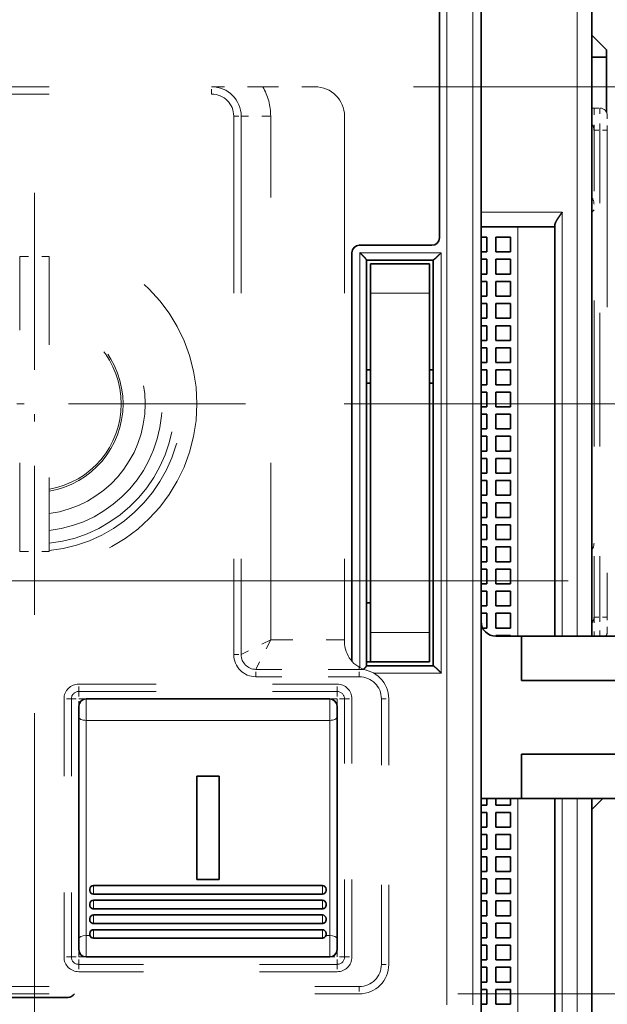
# Model space of a CAD drawing. Extents: x 0 to 420, y 0 to 297.
# Drawn here: x 71 to 83, y 195 to 215 of the extents above; entities that cross this region are included whole.
import ezdxf
from ezdxf.enums import TextEntityAlignment as Align

# ---------------------------------------------------------------- set-up
doc = ezdxf.new("R2010")
doc.units = 0
doc.linetypes.add('DASHDOT', pattern=[18.5, 12, -3, 0.5, -3])
doc.linetypes.add('DASHSPACE', pattern=[30, 12, -18])
doc.layers.get('0').update_dxf_attribs({"lineweight": 13})
doc.styles.get("Standard").update_dxf_attribs({"font": 'isocp.shx'})
doc.dimstyles.get("Standard").update_dxf_attribs({"dimtxt": 2.5, "dimasz": 2.5, "dimexe": 1.25, "dimexo": 0.625, "dimtad": 1, "dimcen": 2.5, "dimadec": 0, "dimazin": 0, "dimtfac": 1, "dimtmove": 0, "dimatfit": 0, "dimfxl": 1, "dimarcsym": 0})

# ---------------------------------------------------------------- blocks, each defined once
blk = doc.blocks.new('*D17')
at = {"color": 7, "lineweight": 13}
for p, q in [((71.547978, 200.438174), (71.547978, 139.199403)), ((67.122978, 160.720554), (67.122978, 125.230164))]:
    blk.add_line(p, q, dxfattribs=at)
at = {"color": 7, "lineweight": 13, "ltscale": 0.279036}
blk.add_line((71.547978, 136.391618), (71.547978, 125.230164), dxfattribs=at)
at = {"color": 7, "lineweight": 13, "ltscale": 0.479952}
blk.add_line((57.349886, 127.230161), (76.547978, 127.230161), dxfattribs=at)
at = {"color": 7, "lineweight": 13}
for points in [[(65.191126, 126.712531), (67.122978, 127.230161), (65.191126, 127.7478)], [(73.479829, 127.7478), (71.547978, 127.230161), (73.479829, 126.712531)]]:
    blk.add_lwpolyline(points, dxfattribs=at)
for s, p, p2 in [('14.8', (58.083219, 128.230164), (66.2227, 128.230164)), ('0.58', (57.349886, 124.230161), (65.489367, 124.230161)), ('"', (65.489367, 124.230161), (66.956034, 124.230161))]:
    blk.add_text(s, height=2, dxfattribs=at).set_placement(p, p2, align=Align.FIT)
blk = doc.blocks.new('*D18')
at = {"color": 230, "lineweight": 13}
for p, q in [((67.647978, 193.328173), (67.647978, 135.843918)), ((67.122978, 160.720554), (67.122978, 135.843918)), ((62.122978, 137.843919), (88.876661, 137.843919))]:
    blk.add_line(p, q, dxfattribs=at)
for points in [[(65.191126, 137.32628), (67.122978, 137.843919), (65.191126, 138.361559)], [(69.579829, 138.361559), (67.647978, 137.843919), (69.579829, 137.32628)]]:
    blk.add_lwpolyline(points, dxfattribs=at)
for s, p, p2 in [('1.8', (81.071282, 138.843922), (87.075891, 138.843922)), ('0.07', (79.270513, 134.843919), (87.409995, 134.843919)), ('"', (87.409995, 134.843919), (88.876661, 134.843919))]:
    blk.add_text(s, height=2, dxfattribs=at).set_placement(p, p2, align=Align.FIT)
blk = doc.blocks.new('*D24')
at = {"color": 7, "lineweight": 13}
for p, q in [((100.560769, 189.491894), (100.560769, 211.728174)), ((77.837978, 206.728174), (102.560768, 206.728174))]:
    blk.add_line(p, q, dxfattribs=at)
for points in [[(100.04313, 208.660025), (100.560769, 206.728174), (101.078406, 208.660025)], [(101.078406, 201.196322), (100.560769, 203.128174), (100.04313, 201.196322)]]:
    blk.add_lwpolyline(points, dxfattribs=at)
for s, p, p2 in [('"', (103.560769, 197.631375), (103.560769, 199.098042)), ('0.47', (103.560769, 189.491895), (103.560769, 197.631375)), ('12', (99.560768, 192.360098), (99.560768, 196.229838))]:
    blk.add_text(s, height=2, rotation=90.000003, dxfattribs=at).set_placement(p, p2, align=Align.FIT)
blk = doc.blocks.new('*D26')
at = {"color": 230, "lineweight": 13, "ltscale": 0.356317}
blk.add_line((67.122978, 254.775795), (67.122978, 269.028473), dxfattribs=at)
at = {"color": 230, "lineweight": 13}
for p, q in [((92.472978, 237.491424), (92.472978, 269.028473)), ((67.122978, 267.028471), (92.472978, 267.028471))]:
    blk.add_line(p, q, dxfattribs=at)
at = {"color": 230, "lineweight": 13, "ltscale": 0.057812}
blk.add_line((92.472978, 234.561082), (92.472978, 236.87358), dxfattribs=at)
at = {"color": 230, "lineweight": 13, "ltscale": 0.300103}
blk.add_line((92.472978, 222.115631), (92.472978, 234.119765), dxfattribs=at)
at = {"color": 230, "lineweight": 13, "ltscale": 0.20402}
blk.add_line((92.472978, 211.278174), (92.472978, 219.43898), dxfattribs=at)
at = {"color": 230, "lineweight": 13}
for points in [[(69.054829, 267.546111), (67.122978, 267.028471), (69.054829, 266.510832)], [(90.541126, 266.510832), (92.472978, 267.028471), (90.541126, 267.546111)]]:
    blk.add_lwpolyline(points, dxfattribs=at)
for s, p, p2 in [('84.5', (75.728237, 268.028474), (83.867719, 268.028474)), ('3.33', (74.994904, 264.028471), (83.134386, 264.028471)), ('"', (83.134385, 264.028471), (84.601051, 264.028471))]:
    blk.add_text(s, height=2, dxfattribs=at).set_placement(p, p2, align=Align.FIT)
blk = doc.blocks.new('*D29')
at = {"color": 230, "lineweight": 13}
for p, q in [((78.747978, 193.328173), (78.747978, 139.005769)), ((67.122978, 160.720554), (67.122978, 103.408112)), ((78.747978, 136.875717), (78.747978, 103.408112))]:
    blk.add_line(p, q, dxfattribs=at)
at = {"color": 230, "lineweight": 13, "ltscale": 0.290625}
blk.add_line((67.122978, 105.408118), (78.747978, 105.408118), dxfattribs=at)
at = {"color": 230, "lineweight": 13}
for points in [[(69.054829, 105.925757), (67.122978, 105.408118), (69.054829, 104.890479)], [(76.816126, 104.890479), (78.747978, 105.408118), (76.816126, 105.925757)]]:
    blk.add_lwpolyline(points, dxfattribs=at)
for s, p, p2 in [('38.8', (69.386157, 106.408112), (77.525639, 106.408112)), ('1.53', (68.652824, 102.408109), (76.792305, 102.408109)), ('"', (76.792305, 102.408109), (78.258971, 102.408109))]:
    blk.add_text(s, height=2, dxfattribs=at).set_placement(p, p2, align=Align.FIT)
blk = doc.blocks.new('*D30')
at = {"color": 230, "lineweight": 13}
blk.add_line((109.365025, 184.156069), (109.365025, 208.128174), dxfattribs=at)
at = {"color": 230, "lineweight": 13, "ltscale": 0.363816}
blk.add_line((96.812401, 203.128174), (111.365022, 203.128174), dxfattribs=at)
at = {"color": 230, "lineweight": 13, "ltscale": 0.398837}
blk.add_line((80.147978, 194.728174), (96.101471, 194.728174), dxfattribs=at)
at = {"color": 230, "lineweight": 13, "ltscale": 0.175775}
blk.add_line((104.334008, 194.728174), (111.365022, 194.728174), dxfattribs=at)
at = {"color": 230, "lineweight": 13}
for points in [[(108.847386, 205.060025), (109.365025, 203.128174), (109.882664, 205.060025)], [(109.882664, 192.796322), (109.365025, 194.728174), (108.847386, 192.796322)]]:
    blk.add_lwpolyline(points, dxfattribs=at)
for s, p, p2 in [('"', (112.36502, 190.16068), (112.36502, 191.627346)), ('1.1', (112.36502, 184.156069), (112.36502, 190.160679)), ('28', (108.365022, 185.956836), (108.365022, 189.826578))]:
    blk.add_text(s, height=2, rotation=90.000003, dxfattribs=at).set_placement(p, p2, align=Align.FIT)
blk = doc.blocks.new('*D31')
at = {"color": 230, "lineweight": 13}
for p, q in [((113.70998, 198.128174), (113.70998, 223.79636)), ((79.247978, 213.178174), (115.709977, 213.178174))]:
    blk.add_line(p, q, dxfattribs=at)
at = {"color": 230, "lineweight": 13, "ltscale": 0.472439}
blk.add_line((96.812401, 203.128174), (115.709977, 203.128174), dxfattribs=at)
at = {"color": 230, "lineweight": 13}
for points in [[(113.192341, 215.110025), (113.70998, 213.178174), (114.22762, 215.110025)], [(114.22762, 201.196322), (113.70998, 203.128174), (113.192341, 201.196322)]]:
    blk.add_lwpolyline(points, dxfattribs=at)
for s, p, p2 in [('"', (116.709976, 222.329694), (116.709976, 223.796359)), ('33.5', (112.709977, 214.923546), (112.709977, 223.063026)), ('1.32', (116.709976, 214.190213), (116.709976, 222.329694))]:
    blk.add_text(s, height=2, rotation=90.000003, dxfattribs=at).set_placement(p, p2, align=Align.FIT)
blk = doc.blocks.new('*D33')
at = {"color": 7, "lineweight": 13}
for p, q in [((81.182977, 234.328174), (123.096612, 234.328174)), ((121.096611, 171.928174), (121.096611, 234.328174)), ((81.182977, 171.928174), (123.096612, 171.928174))]:
    blk.add_line(p, q, dxfattribs=at)
for points in [[(121.61425, 232.396322), (121.096611, 234.328174), (120.578976, 232.396322)], [(120.578976, 173.860026), (121.096611, 171.928174), (121.61425, 173.860026)]]:
    blk.add_lwpolyline(points, dxfattribs=at)
for s, p, p2 in [('"', (124.096611, 207.20573), (124.096611, 208.672397)), ('8.19', (124.096611, 199.066249), (124.096611, 207.20573)), ('208', (120.096612, 200.867018), (120.096612, 206.871629))]:
    blk.add_text(s, height=2, rotation=90.000003, dxfattribs=at).set_placement(p, p2, align=Align.FIT)
blk = doc.blocks.new('*D34')
at = {"color": 230, "lineweight": 13}
for p, q in [((81.947978, 237.178174), (132.823202, 237.178174)), ((130.823201, 169.078174), (130.823201, 237.178174)), ((81.947978, 169.078174), (132.823202, 169.078174))]:
    blk.add_line(p, q, dxfattribs=at)
for points in [[(131.34084, 235.246322), (130.823201, 237.178174), (130.305566, 235.246322)], [(130.305566, 171.010026), (130.823201, 169.078174), (131.34084, 171.010026)]]:
    blk.add_lwpolyline(points, dxfattribs=at)
for s, p, p2 in [('"', (133.823201, 206.464581), (133.823201, 207.931248)), ('8.94', (133.823201, 198.3251), (133.823201, 206.464581)), ('227', (129.823202, 200.125868), (129.823202, 206.130479))]:
    blk.add_text(s, height=2, rotation=90.000003, dxfattribs=at).set_placement(p, p2, align=Align.FIT)
blk = doc.blocks.new('BLOCK24')
at = {"color": 7, "linetype": 'DASHDOT', "lineweight": 13}
for p, q in [((14.75, 12.3), (14.75, -16.299999)), ((29.049999, -2), (0.45, -2))]:
    blk.add_line(p, q, dxfattribs=at)
blk = doc.blocks.new('BLOCK31')
at = {"color": 7, "lineweight": 13}
for p, q in [((51.5, -17.75), (51.5, 48.8)), ((42.675, 33.238), (42.675, -42.738)), ((44.449, 33.249), (44.449, -42.749)), ((50.5, 11), (50.5, -17.75)), ((47.5, 10), (47.5, -17.75)), ((36.799, 8.25), (36.799, -19.886)), ((42.306, -20.25), (42.306, 8.25))]:
    blk.add_line(p, q, dxfattribs=at)
at = {"color": 7, "lineweight": 35}
for p, q in [((52.5, -17.75), (52.5, 48.8)), ((45, -43.3), (45, 33.8)), ((45, 33.8), (45, -43.3)), ((42.175, 9.25), (42.175, 32.738)), ((50, 10), (50, -17.75)), ((36.25, 8.25), (36.25, -19.45)), ((37.25, 7.752), (37.25, -19.752)), ((41.75, -19.75), (41.75, 7.75)), ((37.5, 5.5), (37.5, -17.5)), ((41.5, 5.5), (41.5, -17.5))]:
    blk.add_line(p, q, dxfattribs=at)
at = {"color": 7, "lineweight": 35, "ltscale": 0.035355}
blk.add_line((52.5, 23), (53.5, 22), dxfattribs=at)
at = {"color": 7, "lineweight": 35, "ltscale": 0.025}
for p, q in [((53.5, 21.5), (52.5, 21.5)), ((45.4, 9.3), (45.4, 8.3)), ((46, 9.3), (46, 8.3)), ((47, 9.3), (46, 9.3)), ((47, 9.3), (47, 8.3)), ((47, 8.3), (46, 8.3)), ((45.4, 7.8), (45.4, 6.8)), ((46, 7.8), (46, 6.8)), ((47, 7.8), (46, 7.8)), ((47, 7.8), (47, 6.8)), ((47, 6.8), (46, 6.8)), ((45.4, 6.3), (45.4, 5.3)), ((46, 6.3), (46, 5.3)), ((47, 6.3), (46, 6.3)), ((47, 6.3), (47, 5.3)), ((45.4, 4.8), (45.4, 3.8)), ((47, 5.3), (46, 5.3)), ((46, 4.8), (46, 3.8)), ((47, 4.8), (46, 4.8)), ((47, 4.8), (47, 3.8)), ((47, 3.8), (46, 3.8)), ((45.4, 3.3), (45.4, 2.3)), ((46, 3.3), (46, 2.3)), ((47, 3.3), (46, 3.3)), ((47, 3.3), (47, 2.3)), ((47, 2.3), (46, 2.3)), ((45.4, 1.8), (45.4, 0.8)), ((46, 1.8), (46, 0.8)), ((47, 1.8), (46, 1.8)), ((47, 1.8), (47, 0.8)), ((47, 0.8), (46, 0.8)), ((45.4, 0.3), (45.4, -0.7)), ((46, 0.3), (46, -0.7)), ((47, 0.3), (46, 0.3)), ((47, 0.3), (47, -0.7)), ((45.4, -1.2), (45.4, -2.2)), ((47, -0.7), (46, -0.7)), ((46, -1.2), (46, -2.2)), ((47, -1.2), (46, -1.2)), ((47, -1.2), (47, -2.2)), ((47, -2.2), (46, -2.2)), ((45.4, -2.7), (45.4, -3.7)), ((46, -2.7), (46, -3.7)), ((47, -2.7), (46, -2.7)), ((47, -2.7), (47, -3.7)), ((47, -3.7), (46, -3.7)), ((45.4, -4.2), (45.4, -5.2)), ((46, -4.2), (46, -5.2)), ((47, -4.2), (46, -4.2)), ((47, -4.2), (47, -5.2)), ((47, -5.2), (46, -5.2)), ((45.4, -5.7), (45.4, -6.7)), ((46, -5.7), (46, -6.7)), ((47, -5.7), (46, -5.7)), ((47, -5.7), (47, -6.7)), ((45.4, -7.2), (45.4, -8.2)), ((47, -6.7), (46, -6.7)), ((46, -7.2), (46, -8.2)), ((47, -7.2), (46, -7.2)), ((47, -7.2), (47, -8.2)), ((47, -8.2), (46, -8.2)), ((45.4, -8.7), (45.4, -9.7)), ((46, -8.7), (46, -9.7)), ((47, -8.7), (46, -8.7)), ((47, -8.7), (47, -9.7)), ((47, -9.7), (46, -9.7)), ((45.4, -10.2), (45.4, -11.2)), ((46, -10.2), (46, -11.2)), ((47, -10.2), (46, -10.2)), ((47, -10.2), (47, -11.2)), ((47, -11.2), (46, -11.2)), ((45.4, -11.7), (45.4, -12.7)), ((46, -11.7), (46, -12.7)), ((47, -11.7), (46, -11.7)), ((47, -11.7), (47, -12.7)), ((45.4, -13.2), (45.4, -14.2)), ((47, -12.7), (46, -12.7)), ((46, -13.2), (46, -14.2)), ((47, -13.2), (46, -13.2)), ((47, -13.2), (47, -14.2)), ((47, -14.2), (46, -14.2)), ((45.4, -14.7), (45.4, -15.7)), ((46, -14.7), (46, -15.7)), ((47, -14.7), (46, -14.7)), ((47, -14.7), (47, -15.7)), ((47, -15.7), (46, -15.7)), ((45.4, -16.2), (45.4, -17.2)), ((46, -16.2), (46, -17.2)), ((47, -16.2), (46, -16.2)), ((47, -16.2), (47, -17.2)), ((47, -17.2), (46, -17.2)), ((47, -17.7), (46, -17.7)), ((47, -29.2), (46, -29.2)), ((45.4, -29.7), (45.4, -30.7)), ((46, -29.7), (46, -30.7)), ((47, -29.7), (46, -29.7)), ((47, -29.7), (47, -30.7)), ((47, -30.7), (46, -30.7)), ((45.4, -31.2), (45.4, -32.2)), ((46, -31.2), (46, -32.2)), ((47, -31.2), (46, -31.2)), ((47, -31.2), (47, -32.2)), ((45.4, -32.7), (45.4, -33.7)), ((47, -32.2), (46, -32.2)), ((46, -32.7), (46, -33.7)), ((47, -32.7), (46, -32.7)), ((47, -32.7), (47, -33.7)), ((47, -33.7), (46, -33.7)), ((45.4, -34.2), (45.4, -35.2)), ((46, -34.2), (46, -35.2)), ((47, -34.2), (46, -34.2)), ((47, -34.2), (47, -35.2)), ((47, -35.2), (46, -35.2)), ((45.4, -35.7), (45.4, -36.7)), ((46, -35.7), (46, -36.7)), ((47, -35.7), (46, -35.7)), ((47, -35.7), (47, -36.7)), ((47, -36.7), (46, -36.7)), ((45.4, -37.2), (45.4, -38.2)), ((46, -37.2), (46, -38.2)), ((47, -37.2), (46, -37.2)), ((47, -37.2), (47, -38.2)), ((45.4, -38.7), (45.4, -39.7)), ((47, -38.2), (46, -38.2)), ((46, -38.7), (46, -39.7)), ((47, -38.7), (46, -38.7)), ((47, -38.7), (47, -39.7)), ((47, -39.7), (46, -39.7)), ((45.4, -40.2), (45.4, -41.2)), ((46, -40.2), (46, -41.2)), ((46, -40.2), (47, -40.2)), ((47, -40.2), (47, -41.2)), ((46, -41.2), (47, -41.2)), ((45.4, -41.7), (45.4, -42.7)), ((46, -41.7), (46, -42.7)), ((46, -41.7), (47, -41.7)), ((47, -41.7), (47, -42.7)), ((46, -42.7), (47, -42.7))]:
    blk.add_line(p, q, dxfattribs=at)
at = {"color": 7, "lineweight": 35, "ltscale": 0.105802}
blk.add_line((53.5, 22), (53.5, 17.768), dxfattribs=at)
at = {"color": 7, "linetype": 'DASHSPACE', "lineweight": 13}
for p, q in [((3.75, 19.5), (26.75, 19.5)), ((3.75, 19), (26.75, 19)), ((28.25, 17.5), (28.25, -19)), ((28.75, 17.5), (28.75, -19)), ((30.75, -18), (30.75, 17.5)), ((35.75, 17.5), (35.75, -18)), ((53.55, 16.55), (53.55, -16.45)), ((3.75, -41.5), (36.75, -41.5)), ((3.75, -42), (36.75, -42))]:
    blk.add_line(p, q, dxfattribs=at)
at = {"color": 7, "linetype": 'DASHSPACE', "lineweight": 13, "ltscale": 0.086603}
blk.add_line((30.214, 19.5), (26.75, 19.5), dxfattribs=at)
at = {"color": 7, "linetype": 'DASHSPACE', "lineweight": 13, "ltscale": 0.0125}
for p, q in [((26.75, 19), (26.75, 19.5)), ((28.25, 17.5), (28.75, 17.5)), ((53.55, 16.55), (53.05, 16.55)), ((53.55, -16.45), (53.05, -16.45)), ((28.25, -19), (28.75, -19)), ((29.75, -20.5), (29.75, -20)), ((36.75, -20.5), (36.75, -20)), ((17.75, -21.5), (17.75, -21)), ((35.25, -21.5), (35.25, -21)), ((17.25, -22), (16.75, -22)), ((17.25, -22), (17.75, -22)), ((17.75, -21.5), (17.75, -22)), ((35.25, -21.5), (35.25, -22)), ((35.75, -22), (35.25, -22)), ((35.75, -22), (36.25, -22)), ((38.25, -22), (38.75, -22)), ((17.25, -39.5), (16.75, -39.5)), ((17.25, -39.5), (17.75, -39.5)), ((17.75, -40), (17.75, -39.5)), ((17.75, -40), (17.75, -40.5)), ((35.25, -40), (35.25, -39.5)), ((35.75, -39.5), (35.25, -39.5)), ((35.25, -40), (35.25, -40.5)), ((35.75, -39.5), (36.25, -39.5)), ((38.25, -40), (38.75, -40)), ((36.75, -41.5), (36.75, -42))]:
    blk.add_line(p, q, dxfattribs=at)
at = {"color": 7, "linetype": 'DASHSPACE', "lineweight": 13, "ltscale": 0.088397}
blk.add_line((30.214, 19.5), (33.75, 19.5), dxfattribs=at)
at = {"color": 7, "linetype": 'DASHSPACE', "lineweight": 13, "ltscale": 0.00375}
blk.add_line((52.5, 18.05), (52.65, 18.05), dxfattribs=at)
at = {"color": 7, "linetype": 'DASHSPACE', "lineweight": 13, "ltscale": 0.01}
for p, q in [((52.65, 18.05), (53.05, 18.05)), ((52.65, 16.55), (53.05, 16.55)), ((52.65, -16.45), (53.05, -16.45))]:
    blk.add_line(p, q, dxfattribs=at)
at = {"color": 7, "linetype": 'DASHSPACE', "lineweight": 13, "ltscale": 0.0375}
for p, q in [((52.65, 18.05), (52.65, 16.55)), ((53.05, 16.55), (53.05, 18.05))]:
    blk.add_line(p, q, dxfattribs=at)
at = {"color": 7, "linetype": 'DASHSPACE', "lineweight": 13, "ltscale": 0.05}
for p, q in [((30.75, 17.5), (28.75, 17.5)), ((13.75, 8), (15.75, 8)), ((13.75, -12), (15.75, -12))]:
    blk.add_line(p, q, dxfattribs=at)
at = {"color": 7, "linetype": 'DASHSPACE', "lineweight": 13, "ltscale": 0.025}
for p, q in [((53.55, 16.55), (53.55, 17.55)), ((53.55, -17.45), (53.55, -16.45))]:
    blk.add_line(p, q, dxfattribs=at)
at = {"color": 7, "linetype": 'DASHSPACE', "lineweight": 13, "ltscale": 0.4125}
for p, q in [((52.65, 0.05), (52.65, 16.55)), ((53.05, 16.55), (53.05, 0.05)), ((52.65, 0.05), (52.65, -16.45)), ((53.05, 0.05), (53.05, -16.45))]:
    blk.add_line(p, q, dxfattribs=at)
at = {"color": 7, "lineweight": 13, "ltscale": 0.1375}
blk.add_line((50.5, 11), (45, 11), dxfattribs=at)
at = {"color": 7, "lineweight": 35, "ltscale": 0.005303}
blk.add_line((52.5, 11), (52.65, 11.15), dxfattribs=at)
at = {"color": 7, "lineweight": 35, "ltscale": 0.003349}
blk.add_line((50, 10), (50, 10.134), dxfattribs=at)
at = {"color": 7, "lineweight": 35, "ltscale": 0.0625}
for q in [(45, 10), (50, 10)]:
    blk.add_line((47.5, 10), q, dxfattribs=at)
at = {"color": 7, "lineweight": 35, "ltscale": 0.123125}
blk.add_line((41.675, 8.75), (36.75, 8.75), dxfattribs=at)
at = {"color": 7, "lineweight": 35, "ltscale": 0.01}
for p, q in [((45.4, 9.3), (45, 9.3)), ((45.4, 8.3), (45, 8.3)), ((45.4, 7.8), (45, 7.8)), ((45.4, 6.8), (45, 6.8)), ((45.4, 6.3), (45, 6.3)), ((45.4, 5.3), (45, 5.3)), ((45.4, 4.8), (45, 4.8)), ((45.4, 3.8), (45, 3.8)), ((45.4, 3.3), (45, 3.3)), ((45.4, 2.3), (45, 2.3)), ((45.4, 1.8), (45, 1.8)), ((45.4, 0.8), (45, 0.8)), ((45.4, 0.3), (45, 0.3)), ((45.4, -0.7), (45, -0.7)), ((45.4, -1.2), (45, -1.2)), ((45.4, -2.2), (45, -2.2)), ((45.4, -2.7), (45, -2.7)), ((45.4, -3.7), (45, -3.7)), ((45.4, -4.2), (45, -4.2)), ((45.4, -5.2), (45, -5.2)), ((45.4, -5.7), (45, -5.7)), ((45.4, -6.7), (45, -6.7)), ((45.4, -7.2), (45, -7.2)), ((45.4, -8.2), (45, -8.2)), ((45.4, -8.7), (45, -8.7)), ((45.4, -9.7), (45, -9.7)), ((45.4, -10.2), (45, -10.2)), ((45.4, -11.2), (45, -11.2)), ((45.4, -11.7), (45, -11.7)), ((45.4, -12.7), (45, -12.7)), ((45.4, -13.2), (45, -13.2)), ((45.4, -14.2), (45, -14.2)), ((45.4, -14.7), (45, -14.7)), ((45.4, -15.7), (45, -15.7)), ((45.4, -16.2), (45, -16.2)), ((45.4, -29.2), (45, -29.2)), ((45.4, -29.7), (45, -29.7)), ((45.4, -30.7), (45, -30.7)), ((45.4, -31.2), (45, -31.2)), ((45.4, -32.2), (45, -32.2)), ((45.4, -32.7), (45, -32.7)), ((45.4, -33.7), (45, -33.7)), ((45.4, -34.2), (45, -34.2)), ((45.4, -35.2), (45, -35.2)), ((45.4, -35.7), (45, -35.7)), ((45.4, -36.7), (45, -36.7)), ((45.4, -37.2), (45, -37.2)), ((45.4, -38.2), (45, -38.2)), ((45.4, -38.7), (45, -38.7)), ((45.4, -39.7), (45, -39.7)), ((45, -40.2), (45.4, -40.2)), ((45, -41.2), (45.4, -41.2)), ((45, -41.7), (45.4, -41.7)), ((45, -42.7), (45.4, -42.7))]:
    blk.add_line(p, q, dxfattribs=at)
at = {"color": 7, "lineweight": 13, "ltscale": 0.137682}
blk.add_line((36.799, 8.25), (42.306, 8.25), dxfattribs=at)
at = {"color": 7, "linetype": 'DASHSPACE', "lineweight": 13, "ltscale": 0.5}
for p, q in [((13.75, -12), (13.75, 8)), ((15.75, 8), (15.75, -12))]:
    blk.add_line(p, q, dxfattribs=at)
at = {"color": 7, "lineweight": 35, "ltscale": 0.112578}
for p, q in [((37.25, 7.75), (41.753, 7.75)), ((41.753, -19.75), (37.25, -19.75))]:
    blk.add_line(p, q, dxfattribs=at)
at = {"color": 7, "lineweight": 35, "ltscale": 0.1}
for p, q in [((41.5, 7.5), (37.5, 7.5)), ((41.5, -19.5), (37.5, -19.5))]:
    blk.add_line(p, q, dxfattribs=at)
at = {"color": 7, "lineweight": 35, "ltscale": 0.05}
for p, q in [((37.5, 7.5), (37.5, 5.5)), ((41.5, 7.5), (41.5, 5.5)), ((37.5, -17.5), (37.5, -19.5)), ((41.5, -17.5), (41.5, -19.5))]:
    blk.add_line(p, q, dxfattribs=at)
at = {"color": 7, "lineweight": 13, "ltscale": 0.1}
for p, q in [((41.5, 5.5), (37.5, 5.5)), ((41.5, -17.5), (37.5, -17.5))]:
    blk.add_line(p, q, dxfattribs=at)
at = {"color": 7, "lineweight": 35, "ltscale": 0.00625}
for p, q in [((37.25, 0.3), (37.5, 0.3)), ((41.5, 0.3), (41.75, 0.3)), ((37.5, -0.6), (37.25, -0.6)), ((41.75, -0.6), (41.5, -0.6)), ((37.25, -15.5), (37.5, -15.5)), ((37.5, -19.5), (37.25, -19.5))]:
    blk.add_line(p, q, dxfattribs=at)
at = {"color": 7, "lineweight": 35, "ltscale": 0.3375}
blk.add_line((45, -3.25), (45, -16.75), dxfattribs=at)
blk.add_line((45, -3.25), (45, -16.75), dxfattribs=at)
at = {"color": 7, "linetype": 'DASHSPACE', "lineweight": 13, "ltscale": 0.032499}
for p, q in [((52.65, -16.45), (52.65, -17.75)), ((53.05, -17.75), (53.05, -16.45))]:
    blk.add_line(p, q, dxfattribs=at)
at = {"color": 7, "lineweight": 35, "ltscale": 0.007326}
blk.add_line((45.4, -17.2), (45.107, -17.2), dxfattribs=at)
at = {"color": 7, "linetype": 'DASHSPACE', "lineweight": 13, "ltscale": 0.055902}
for q in [(28.75, -19), (29.75, -20)]:
    blk.add_line((30.75, -18), q, dxfattribs=at)
at = {"color": 7, "linetype": 'DASHSPACE', "lineweight": 13, "ltscale": 0.125}
blk.add_line((30.75, -18), (35.75, -18), dxfattribs=at)
at = {"color": 7, "linetype": 'DASHSPACE', "lineweight": 13, "ltscale": 0.003175}
blk.add_line((35.75, -18.127), (35.75, -18), dxfattribs=at)
at = {"color": 7, "lineweight": 35, "ltscale": 0.00125}
for p, q in [((46, -17.7), (46, -17.75)), ((47, -17.7), (47, -17.75))]:
    blk.add_line(p, q, dxfattribs=at)
at = {"color": 7, "lineweight": 35, "ltscale": 0.04375}
blk.add_line((47.75, -17.75), (46, -17.75), dxfattribs=at)
at = {"color": 7, "lineweight": 35, "ltscale": 0.23125}
blk.add_line((55.25, -17.75), (46, -17.75), dxfattribs=at)
at = {"color": 7, "lineweight": 35, "ltscale": 0.075}
for p, q in [((47.75, -20.75), (47.75, -17.75)), ((47.75, -28.75), (47.75, -25.75))]:
    blk.add_line(p, q, dxfattribs=at)
at = {"color": 7, "linetype": 'DASHSPACE', "lineweight": 13, "ltscale": 0.175}
for p, q in [((36.75, -20), (29.75, -20)), ((36.75, -20.5), (29.75, -20.5))]:
    blk.add_line(p, q, dxfattribs=at)
at = {"color": 7, "linetype": 'DASHSPACE', "lineweight": 13, "ltscale": 0.003523}
blk.add_line((36.75, -19.859), (36.75, -20), dxfattribs=at)
at = {"color": 7, "lineweight": 13, "ltscale": 0.11468}
blk.add_line((42.306, -20.25), (37.719, -20.25), dxfattribs=at)
at = {"color": 7, "linetype": 'DASHSPACE', "lineweight": 13, "ltscale": 0.4375}
for p, q in [((17.75, -21), (35.25, -21)), ((16.75, -22), (16.75, -39.5)), ((17.25, -22), (17.25, -39.5)), ((17.75, -21.5), (35.25, -21.5)), ((17.75, -22), (35.25, -22)), ((35.25, -22), (35.25, -39.5)), ((35.75, -39.5), (35.75, -22)), ((36.25, -39.5), (36.25, -22)), ((35.25, -40), (17.75, -40)), ((35.25, -40.5), (17.75, -40.5))]:
    blk.add_line(p, q, dxfattribs=at)
at = {"color": 7, "lineweight": 35, "ltscale": 0.19375}
for p, q in [((55.5, -20.75), (47.75, -20.75)), ((55.5, -25.75), (47.75, -25.75))]:
    blk.add_line(p, q, dxfattribs=at)
at = {"color": 7, "linetype": 'DASHSPACE', "lineweight": 13, "ltscale": 0.012428}
for p, q in [((17.75, -22.497), (17.75, -22)), ((17.75, -39.5), (17.75, -39.003))]:
    blk.add_line(p, q, dxfattribs=at)
at = {"color": 7, "lineweight": 35, "ltscale": 0.4125}
for p, q in [((34.75, -22), (18.25, -22)), ((34.75, -39.5), (18.25, -39.5))]:
    blk.add_line(p, q, dxfattribs=at)
at = {"color": 7, "lineweight": 13, "ltscale": 0.036397}
for p, q in [((18.25, -22), (18.25, -23.456)), ((34.75, -22), (34.75, -23.456)), ((18.25, -38.044), (18.25, -39.5)), ((34.75, -38.044), (34.75, -39.5))]:
    blk.add_line(p, q, dxfattribs=at)
at = {"color": 7, "linetype": 'DASHSPACE', "lineweight": 13, "ltscale": 0.45}
for p, q in [((38.25, -40), (38.25, -22)), ((38.75, -40), (38.75, -22))]:
    blk.add_line(p, q, dxfattribs=at)
at = {"color": 7, "lineweight": 35, "ltscale": 0.018199}
for p, q in [((17.75, -22.5), (17.75, -23.228)), ((35.25, -22.5), (35.25, -23.228)), ((17.75, -38.272), (17.75, -39)), ((35.25, -38.272), (35.25, -39))]:
    blk.add_line(p, q, dxfattribs=at)
at = {"color": 7, "lineweight": 35, "ltscale": 0.376103}
for p, q in [((17.75, -23.228), (17.75, -38.272)), ((35.25, -23.228), (35.25, -38.272))]:
    blk.add_line(p, q, dxfattribs=at)
at = {"color": 7, "lineweight": 13, "ltscale": 0.364706}
for p, q in [((18.25, -23.456), (18.25, -38.044)), ((34.75, -23.456), (34.75, -38.044))]:
    blk.add_line(p, q, dxfattribs=at)
at = {"color": 7, "lineweight": 13, "ltscale": 0.4125}
blk.add_line((34.75, -23.456), (18.25, -23.456), dxfattribs=at)
at = {"color": 7, "lineweight": 35, "ltscale": 0.0875}
for p, q in [((25.75, -30.75), (25.75, -27.25)), ((27.25, -27.25), (27.25, -30.75)), ((25.75, -34.25), (25.75, -30.75)), ((27.25, -30.75), (27.25, -34.25))]:
    blk.add_line(p, q, dxfattribs=at)
at = {"color": 7, "lineweight": 35, "ltscale": 0.0375}
for p, q in [((27.25, -27.25), (25.75, -27.25)), ((25.75, -34.25), (27.25, -34.25))]:
    blk.add_line(p, q, dxfattribs=at)
at = {"color": 7, "lineweight": 35, "ltscale": 0.0125}
blk.add_line((45, -28.75), (45.5, -28.75), dxfattribs=at)
at = {"color": 7, "lineweight": 35, "ltscale": 0.2}
blk.add_line((45, -28.75), (53, -28.75), dxfattribs=at)
at = {"color": 7, "lineweight": 35, "ltscale": 0.01125}
for p, q in [((45.4, -28.75), (45.4, -29.2)), ((46, -28.75), (46, -29.2)), ((47, -28.75), (47, -29.2))]:
    blk.add_line(p, q, dxfattribs=at)
at = {"color": 7, "lineweight": 35, "ltscale": 0.05625}
for p, q in [((45.5, -28.75), (47.75, -28.75)), ((53, -28.75), (55.25, -28.75))]:
    blk.add_line(p, q, dxfattribs=at)
at = {"color": 7, "lineweight": 13, "ltscale": 0.43125}
for p, q in [((47.5, -28.75), (47.5, -46)), ((50.5, -28.75), (50.5, -46)), ((51.5, -46), (51.5, -28.75))]:
    blk.add_line(p, q, dxfattribs=at)
at = {"color": 7, "lineweight": 35, "ltscale": 0.43125}
for p, q in [((50, -28.75), (50, -46)), ((52.5, -46), (52.5, -28.75))]:
    blk.add_line(p, q, dxfattribs=at)
at = {"color": 7, "lineweight": 35, "ltscale": 0.026516}
blk.add_line((52.5, -29.5), (53.25, -28.75), dxfattribs=at)
at = {"color": 7, "lineweight": 35, "ltscale": 0.3875}
for p, q in [((18.75, -34.65), (34.25, -34.65)), ((18.75, -35.239), (34.25, -35.239)), ((18.75, -35.649), (34.25, -35.649)), ((18.75, -36.232), (34.25, -36.232)), ((18.75, -36.65), (34.25, -36.65)), ((18.75, -37.225), (34.25, -37.225)), ((18.75, -37.65), (34.25, -37.65)), ((18.75, -38.225), (34.25, -38.225))]:
    blk.add_line(p, q, dxfattribs=at)
at = {"color": 7, "lineweight": 13, "ltscale": 0.014718}
for p, q in [((18.75, -35.239), (18.75, -34.65)), ((34.25, -35.239), (34.25, -34.65))]:
    blk.add_line(p, q, dxfattribs=at)
at = {"color": 7, "lineweight": 35, "ltscale": 0.002456}
for p, q in [((18.5, -34.998), (18.5, -34.9)), ((34.5, -34.998), (34.5, -34.9))]:
    blk.add_line(p, q, dxfattribs=at)
at = {"color": 7, "lineweight": 35, "ltscale": 0.002431}
for p, q in [((18.5, -35.996), (18.5, -35.899)), ((34.5, -35.996), (34.5, -35.899))]:
    blk.add_line(p, q, dxfattribs=at)
at = {"color": 7, "lineweight": 13, "ltscale": 0.014569}
for p, q in [((18.75, -36.232), (18.75, -35.649)), ((34.25, -36.232), (34.25, -35.649))]:
    blk.add_line(p, q, dxfattribs=at)
at = {"color": 7, "lineweight": 13, "ltscale": 0.014386}
for p, q in [((18.75, -37.225), (18.75, -36.65)), ((34.25, -37.225), (34.25, -36.65))]:
    blk.add_line(p, q, dxfattribs=at)
at = {"color": 7, "lineweight": 35, "ltscale": 0.002402}
for p, q in [((18.5, -36.996), (18.5, -36.9)), ((34.5, -36.996), (34.5, -36.9))]:
    blk.add_line(p, q, dxfattribs=at)
at = {"color": 7, "lineweight": 13, "ltscale": 0.006406}
for p, q in [((18.506, -38.044), (18.25, -38.044)), ((34.75, -38.044), (34.494, -38.044))]:
    blk.add_line(p, q, dxfattribs=at)
at = {"color": 7, "lineweight": 35, "ltscale": 0.002365}
for p, q in [((18.5, -37.995), (18.5, -37.9)), ((34.5, -37.995), (34.5, -37.9))]:
    blk.add_line(p, q, dxfattribs=at)
at = {"color": 7, "lineweight": 13, "ltscale": 0.014382}
for p, q in [((18.75, -38.225), (18.75, -37.65)), ((34.25, -38.225), (34.25, -37.65))]:
    blk.add_line(p, q, dxfattribs=at)
at = {"color": 7, "linetype": 'DASHSPACE', "lineweight": 13, "ltscale": 0.012425}
blk.add_line((17.75, -39.5), (18.247, -39.5), dxfattribs=at)
at = {"color": 7, "linetype": 'DASHSPACE', "lineweight": 13, "ltscale": 0.012426}
blk.add_line((34.753, -39.5), (35.25, -39.5), dxfattribs=at)
at = {"color": 7, "lineweight": 35, "ltscale": 0.350625}
blk.add_line((3, -42.238), (17.025, -42.238), dxfattribs=at)
at = {"color": 7, "linetype": 'DASHSPACE', "lineweight": 13}
blk.add_circle((14.75, -2), 11, dxfattribs=at)
for centre, radius, start, end in [((26.75, 17.5), 2, 0, 90), ((26.75, 17.5), 4, 360, 390), ((33.75, 17.5), 2, 0, 90), ((26.75, 17.5), 1.5, 360, 450), ((53.05, 17.55), 0.5, 0, 90), ((52.025, 16.556), 0.625, 359.33305, 40.44042), ((51.9, 11.55), 0.75, 360, 36.88051), ((14.75, -2), 10, 89.90227, 90.09773), ((14.75, -2), 10, 275.73909, 444.26052), ((14.75, -2), 9.5, 276.04265, 443.95777), ((14.75, -2), 8.65, 276.63874, 443.36134), ((14.75, -2), 7.5, 277.66228, 442.33771), ((14.75, -2), 6, 279.59391, 440.4059), ((14.75, -2), 5.875, 279.80019, 440.19978), ((51.9, -11.45), 0.75, 323.11949, 360), ((52.025, -16.456), 0.625, 319.568, 0.66894), ((53.05, -17.45), 0.5, 323.12848, 360), ((37.75, -18.127), 2, 180, 255.52249), ((29.75, -19), 1.5, 180, 270), ((29.75, -19), 1, 180, 270), ((36.75, -22), 2, 0, 90), ((36.75, -22), 1.5, 360, 450), ((17.75, -22), 1, 90, 179.99998), ((35.25, -22), 1, 360, 449.99998), ((17.75, -22), 0.5, 90, 180), ((35.25, -22), 0.5, 0, 90), ((17.75, -39.5), 1, 180, 269.99998), ((17.75, -39.5), 0.5, 180, 270), ((35.25, -39.5), 0.5, 270, 360), ((35.25, -39.5), 1, 270, 359.99998), ((36.75, -40), 2, 270, 360), ((36.75, -40), 1.5, 270, 360)]:
    blk.add_arc(centre, radius, start, end, dxfattribs=at)
at = {"color": 7, "lineweight": 35}
for centre, radius, start, end in [((36.75, 8.25), 0.5, 90, 180), ((41.675, 9.25), 0.5, 270, 0), ((46, -16.75), 1, 180, 270), ((46, -16.75), 1, 180, 270), ((18.25, -22.5), 0.5, 90, 180), ((34.75, -22.5), 0.5, 0, 90), ((18.75, -34.9), 0.25, 90, 180), ((34.25, -34.9), 0.25, 0, 90), ((18.744, -34.993), 0.245, 181.263, 271.30187), ((34.256, -34.993), 0.245, 268.69813, 358.737), ((18.75, -35.899), 0.25, 90, 180), ((34.25, -35.899), 0.25, 0, 90), ((18.75, -36.9), 0.25, 90, 180), ((34.25, -36.9), 0.25, 0, 90), ((18.75, -37.9), 0.25, 90, 180), ((18.7, -37.995), 0.2, 180.02848, 194.38527), ((18.747, -37.973), 0.252, 196.46107, 270.61028), ((34.25, -37.9), 0.25, 0, 90), ((34.253, -37.973), 0.252, 269.38972, 343.53893), ((34.3, -37.995), 0.2, 345.61473, 359.97152), ((18.25, -39), 0.5, 180, 270), ((34.75, -39), 0.5, 270, 360), ((17.025, -41.738), 0.5, 270, 328.39632)]:
    blk.add_arc(centre, radius, start, end, dxfattribs=at)
at = {"color": 7, "lineweight": 13}
for centre, start_param, end_param in [((18.25, -23.228), 6.283185, 7.853982), ((34.75, -23.228), 1.570796, 3.141593), ((18.25, -38.272), 4.712389, 6.283185), ((34.75, -38.272), 3.141593, 4.712389)]:
    blk.add_ellipse(centre, major_axis=(-0.5, 0), ratio=0.455882, start_param=start_param, end_param=end_param, dxfattribs=at)
at = {"color": 7, "lineweight": 35}
for points, knots in [([(50, 10.134), (50, 10.183), (50.018, 10.241), (50.047, 10.305), (50.139, 10.478), (50.262, 10.66), (50.336, 10.768), (50.418, 10.884), (50.5, 11)], [0, 0, 0, 0, 0, 0, 0.732369, 0.732369, 0.732369, 1.96339, 1.96339, 1.96339, 1.96339, 1.96339, 1.96339]), ([(36.799, 8.25), (36.837, 8.211), (36.875, 8.172), (36.911, 8.136), (37.016, 8.027), (37.114, 7.922), (37.175, 7.856), (37.232, 7.788), (37.248, 7.759), (37.249, 7.756), (37.25, 7.754), (37.25, 7.752)], [0, 0, 0, 0, 0, 0, 0.47407, 0.47407, 0.47407, 1.342476, 1.342476, 1.342476, 1.458817, 1.458817, 1.458817, 1.458817, 1.458817, 1.458817]), ([(42.306, 8.25), (42.256, 8.2), (42.206, 8.149), (42.137, 8.083), (42.023, 7.973), (41.912, 7.872), (41.851, 7.818), (41.79, 7.768), (41.761, 7.752), (41.758, 7.751), (41.755, 7.75), (41.753, 7.75)], [0, 0, 0, 0, 0, 0, 0.61427, 0.61427, 0.61427, 1.377883, 1.377883, 1.377883, 1.500947, 1.500947, 1.500947, 1.500947, 1.500947, 1.500947]), ([(37.043, -19.998), (37.094, -19.944), (37.141, -19.892), (37.185, -19.843), (37.229, -19.79), (37.247, -19.762), (37.249, -19.758), (37.25, -19.754), (37.25, -19.752)], [0, 0, 0, 0, 0, 0, 0.6842408, 0.6842408, 0.6842408, 0.8326698, 0.8326698, 0.8326698, 0.8326698, 0.8326698, 0.8326698]), ([(42.306, -20.25), (42.262, -20.206), (42.217, -20.162), (42.193, -20.137), (42.081, -20.029), (41.971, -19.926), (41.911, -19.871), (41.83, -19.799), (41.776, -19.761), (41.765, -19.754), (41.757, -19.75), (41.753, -19.75)], [0, 0, 0, 0, 0, 0, 0.542617, 0.542617, 0.542617, 1.344523, 1.344523, 1.344523, 1.611596, 1.611596, 1.611596, 1.611596, 1.611596, 1.611596]), ([(18.75, -36.232), (18.719, -36.232), (18.687, -36.227), (18.657, -36.218), (18.6, -36.191), (18.555, -36.148), (18.536, -36.123), (18.514, -36.083), (18.504, -36.04), (18.501, -36.025), (18.5, -36.011), (18.5, -35.996)], [0, 0, 0, 0, 0, 0, 0.2723359, 0.2723359, 0.2723359, 0.5404854, 0.5404854, 0.5404854, 0.6715856, 0.6715856, 0.6715856, 0.6715856, 0.6715856, 0.6715856]), ([(34.25, -36.232), (34.281, -36.232), (34.313, -36.227), (34.343, -36.218), (34.4, -36.191), (34.445, -36.148), (34.464, -36.123), (34.486, -36.083), (34.496, -36.04), (34.499, -36.025), (34.5, -36.011), (34.5, -35.996)], [0, 0, 0, 0, 0, 0, 0.2723359, 0.2723359, 0.2723359, 0.5404854, 0.5404854, 0.5404854, 0.6715856, 0.6715856, 0.6715856, 0.6715856, 0.6715856, 0.6715856]), ([(18.75, -37.225), (18.719, -37.225), (18.687, -37.221), (18.657, -37.212), (18.6, -37.186), (18.555, -37.144), (18.536, -37.12), (18.514, -37.081), (18.504, -37.039), (18.501, -37.024), (18.5, -37.01), (18.5, -36.996)], [0, 0, 0, 0, 0, 0, 0.2721253, 0.2721253, 0.2721253, 0.5390561, 0.5390561, 0.5390561, 0.6689669, 0.6689669, 0.6689669, 0.6689669, 0.6689669, 0.6689669]), ([(34.25, -37.225), (34.281, -37.225), (34.313, -37.221), (34.343, -37.212), (34.4, -37.186), (34.445, -37.144), (34.464, -37.12), (34.486, -37.081), (34.496, -37.039), (34.499, -37.024), (34.5, -37.01), (34.5, -36.996)], [0, 0, 0, 0, 0, 0, 0.2721253, 0.2721253, 0.2721253, 0.5390561, 0.5390561, 0.5390561, 0.6689669, 0.6689669, 0.6689669, 0.6689669, 0.6689669, 0.6689669])]:
    blk.add_open_spline(points, degree=5, knots=knots, dxfattribs=at)

msp = doc.modelspace()

# ---------------------------------------------------------------- linework, layer by layer
at = {"color": 7, "linetype": 'DASHDOT', "lineweight": 13}
msp.add_line((33.395835, 203.128174), (94.812402, 203.128174), dxfattribs=at)

# ---------------------------------------------------------------- block references
at = {"lineweight": 0, "xscale": 0.3, "yscale": 0.3, "zscale": 0.3}
for name in ['BLOCK31', 'BLOCK24']:
    msp.add_blockref(name, (67.122978, 207.328174), dxfattribs=at)

# ---------------------------------------------------------------- dimensions: what is measured, and where the dimension line sits
at = {"color": 0, "lineweight": 0}
for base, p1, p2, angle, picture, middle in [((92.472978, 267.028471), (67.122978, 252.775796), (92.472978, 209.278174), 359.998092, '*D26', (79.797978, 267.028471)), ((130.823202, 237.178174), (79.947978, 169.078174), (79.947978, 237.178174), 89.999523, '*D34', (130.823202, 203.128174)), ((121.096613, 234.328174), (79.182978, 171.928174), (79.182978, 234.328174), 89.999523, '*D33', (121.096613, 203.869323)), ((113.709979, 203.128174), (77.247978, 213.178174), (94.812402, 203.128174), 269.998569, '*D31', (113.709979, 218.993287)), ((100.560768, 206.728174), (94.812402, 203.128174), (75.837978, 206.728174), 89.999523, '*D24', (100.560768, 194.294968)), ((109.365024, 203.128174), (78.147978, 194.728174), (94.812402, 203.128174), 89.999523, '*D30', (109.365024, 187.891708)), ((67.122978, 127.230165), (71.547978, 202.438174), (67.122978, 162.720552), 179.999046, '*D17', (62.15296, 127.230165)), ((67.122978, 137.843919), (67.647978, 195.328174), (67.122978, 162.720552), 179.999046, '*D18', (84.073587, 137.843919)), ((67.122978, 105.408115), (78.747978, 195.328174), (67.122978, 162.720552), 179.999046, '*D29', (73.455898, 105.408115))]:
    dim = msp.add_linear_dim(base=base, p1=p1, p2=p2, angle=angle, dimstyle='STANDARD', override={"dimlfac": 3.333333}, dxfattribs=at)
    dim.commit()
    dim.dimension.update_dxf_attribs({"geometry": picture, "text_midpoint": middle, "dimtype": 160, "oblique_angle": 89.999523})

doc.saveas('drawing.dxf')
